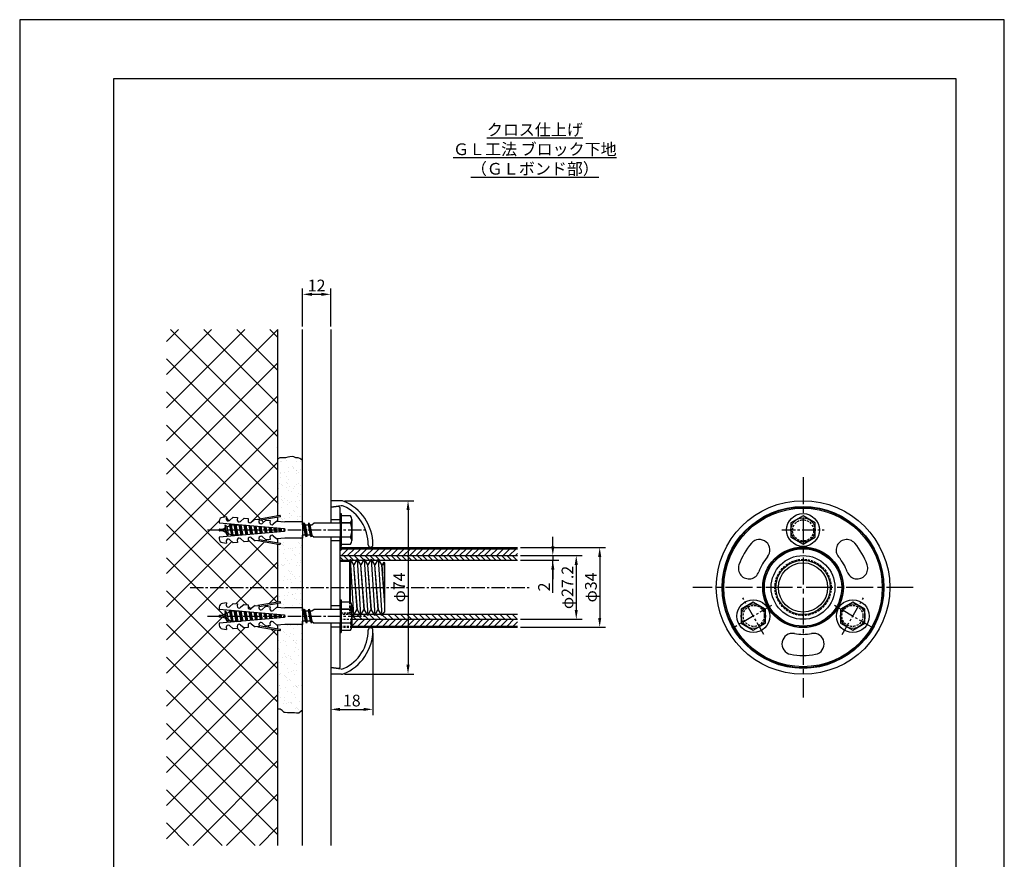
# Model space of a CAD drawing. Extents: x 0 to 420, y 0 to 594.
# Drawn here: x 0 to 420, y 236 to 594 of the extents above; entities that cross this region are included whole.
import ezdxf

# ---------------------------------------------------------------- set-up
doc = ezdxf.new("R2010")
doc.units = 0
doc.header["$LTSCALE"] = 0.3
doc.header["$MEASUREMENT"] = 0
doc.linetypes.add('CENTER2', pattern=[28.575, 19.05, -3.175, 3.175, -3.175])
doc.linetypes.add('HIDDEN2', pattern=[4.7625, 3.175, -1.5875])
doc.layers.get('DEFPOINTS').update_dxf_attribs({"color": 4, "linetype": 'CONTINUOUS'})
for name, color, linetype in [('BIS', 7, 'CONTINUOUS'), ('CENTER', 6, 'CENTER2'), ('COVER', 7, 'CONTINUOUS'), ('DIMS', 1, 'CONTINUOUS'), ('GENKYO', 3, 'CONTINUOUS'), ('HATCH', 9, 'CONTINUOUS'), ('MODEL', 7, 'CONTINUOUS'), ('MODEL2', 7, 'CONTINUOUS'), ('TEXT', 7, 'CONTINUOUS'), ('TITLE', 7, 'CONTINUOUS'), ('ZAGANE', 7, 'CONTINUOUS')]:
    doc.layers.add(name, color=color, linetype=linetype)
doc.styles.add('DIMS', font='romans.shx', dxfattribs={"width": 0.75, "bigfont": 'bigfont.shx'})
doc.styles.get("Standard").update_dxf_attribs({"font": 'romans.shx', "bigfont": 'bigfont.shx'})
doc.dimstyles.new('DIMS', dxfattribs={"dimscale": 0, "dimtxt": 2.5, "dimasz": 2, "dimexe": 1.25, "dimexo": 0.625, "dimtad": 1, "dimdec": 4, "dimtxsty": 'DIMS', "dimcen": 0, "dimclrt": 7, "dimazin": 3, "dimtfac": 1, "dimtdec": 4, "dimtmove": 0, "dimatfit": 3, "dimtolj": 1})
pattern_1 = [(37.5, (40, 135), (-0.160003, 4.89413), [0, -3.8608, 0, -4.318, 0, -4.1275]), (7.5, (40, 135), (4.49523, 7.16825), [0, -2.0828, 0, -3.4798, 0, -1.3335]), (327.5, (36.876, 135), (7.909924, 0.01437), [0, -1.27, 0, -4.572, 0, -5.969]), (317.5, (36.876, 135), (7.63556, 2.2293), [0, -0.635, 0, -2.9972, 0, -3.429])]
pattern_2 = [(45, (43.1534, -121.0625), (-1.325825, 1.325825), [])]

# ---------------------------------------------------------------- blocks, each defined once
blk = doc.blocks.new('*D14')
at = {"layer": 'DEFPOINTS', "color": 0, "ltscale": 2}
for p in [(150.66, 333.68), (132.66, 314.88), (150.66, 299.88)]:
    blk.add_point(p, dxfattribs=at)
at = {"layer": 'DIMS', "color": 0, "ltscale": 2}
for p, q in [((150.66, 332.43), (150.66, 297.38)), ((132.66, 313.62), (132.66, 297.38)), ((136.66, 299.88), (146.66, 299.88))]:
    blk.add_line(p, q, dxfattribs=at)
for points in [[(136.66, 300.54), (136.66, 299.21), (132.66, 299.88)], [(146.66, 300.54), (146.66, 299.21), (150.66, 299.88)]]:
    blk.add_solid(points, dxfattribs=at)
at = {"layer": 'DIMS', "color": 7, "ltscale": 2, "insert": (141.66, 303.63), "char_height": 5, "attachment_point": 5, "style": 'DIMS'}
blk.add_mtext('\\A1;18', dxfattribs=at)
blk = doc.blocks.new('*D16')
at = {"layer": 'DEFPOINTS', "color": 0, "ltscale": 2}
for p in [(212.41, 365.47), (212.41, 338.28), (237.41, 338.28)]:
    blk.add_point(p, dxfattribs=at)
at = {"layer": 'DIMS', "color": 0, "ltscale": 2}
for p, q in [((213.66, 365.47), (239.91, 365.47)), ((237.41, 361.47), (237.41, 342.28)), ((213.66, 338.28), (239.91, 338.28))]:
    blk.add_line(p, q, dxfattribs=at)
for points in [[(236.74, 361.47), (238.07, 361.47), (237.41, 365.47)], [(236.74, 342.28), (238.07, 342.28), (237.41, 338.28)]]:
    blk.add_solid(points, dxfattribs=at)
at = {"layer": 'DIMS', "color": 7, "ltscale": 2, "insert": (233.66, 351.88), "char_height": 5, "attachment_point": 5, "rotation": 90, "style": 'DIMS'}
blk.add_mtext('\\A1;φ27.2', dxfattribs=at)
blk = doc.blocks.new('*D17')
at = {"layer": 'DEFPOINTS', "color": 0, "ltscale": 2}
for p in [(212.41, 368.88), (212.41, 334.88), (247.41, 334.88)]:
    blk.add_point(p, dxfattribs=at)
at = {"layer": 'DIMS', "color": 0, "ltscale": 2}
for p, q in [((213.66, 368.88), (249.91, 368.88)), ((247.41, 364.88), (247.41, 338.88)), ((213.66, 334.88), (249.91, 334.88))]:
    blk.add_line(p, q, dxfattribs=at)
for points in [[(246.74, 364.88), (248.07, 364.88), (247.41, 368.88)], [(246.74, 338.88), (248.07, 338.88), (247.41, 334.88)]]:
    blk.add_solid(points, dxfattribs=at)
at = {"layer": 'DIMS', "color": 7, "ltscale": 2, "insert": (243.66, 351.88), "char_height": 5, "attachment_point": 5, "rotation": 90, "style": 'DIMS'}
blk.add_mtext('\\A1;φ34', dxfattribs=at)
blk = doc.blocks.new('*D18')
at = {"layer": 'DEFPOINTS', "color": 0, "ltscale": 2}
for p in [(137.28, 388.88), (137.28, 314.88), (165.66, 314.88)]:
    blk.add_point(p, dxfattribs=at)
at = {"layer": 'DIMS', "color": 0, "ltscale": 2}
for p, q in [((138.53, 388.88), (168.16, 388.88)), ((165.66, 384.88), (165.66, 318.88)), ((138.53, 314.88), (168.16, 314.88))]:
    blk.add_line(p, q, dxfattribs=at)
for points in [[(164.99, 384.88), (166.32, 384.88), (165.66, 388.88)], [(164.99, 318.88), (166.32, 318.88), (165.66, 314.88)]]:
    blk.add_solid(points, dxfattribs=at)
at = {"layer": 'DIMS', "color": 7, "ltscale": 2, "insert": (161.91, 351.88), "char_height": 5, "attachment_point": 5, "rotation": 90, "style": 'DIMS'}
blk.add_mtext('\\A1;φ74', dxfattribs=at)
blk = doc.blocks.new('*D13')
at = {"layer": 'DEFPOINTS', "color": 0, "ltscale": 2}
for p in [(132.66, 476.88), (120.66, 461.88), (132.66, 461.88)]:
    blk.add_point(p, dxfattribs=at)
at = {"layer": 'DIMS', "color": 0, "ltscale": 2}
for p, q in [((120.66, 463.13), (120.66, 479.38)), ((132.66, 463.13), (132.66, 479.38)), ((124.66, 476.88), (128.66, 476.88))]:
    blk.add_line(p, q, dxfattribs=at)
for points in [[(124.66, 477.54), (124.66, 476.21), (120.66, 476.88)], [(128.66, 477.54), (128.66, 476.21), (132.66, 476.88)]]:
    blk.add_solid(points, dxfattribs=at)
at = {"layer": 'DIMS', "color": 7, "ltscale": 2, "insert": (126.66, 480.63), "char_height": 5, "attachment_point": 5, "style": 'DIMS'}
blk.add_mtext('\\A1;12', dxfattribs=at)
blk = doc.blocks.new('*D21')
at = {"layer": 'DEFPOINTS', "color": 0, "ltscale": 2}
for p in [(212.41, 365.47), (212.41, 363.47), (227.41, 363.47)]:
    blk.add_point(p, dxfattribs=at)
at = {"layer": 'DIMS', "color": 0, "ltscale": 2}
for p, q in [((227.41, 369.47), (227.41, 373.47)), ((213.66, 365.47), (229.91, 365.47)), ((227.41, 365.47), (227.41, 363.47)), ((227.41, 365.47), (227.41, 363.47)), ((213.66, 363.47), (229.91, 363.47)), ((227.41, 349.59), (227.41, 363.47)), ((227.41, 359.47), (227.41, 355.47))]:
    blk.add_line(p, q, dxfattribs=at)
for points in [[(226.74, 369.47), (228.07, 369.47), (227.41, 365.47)], [(226.74, 359.47), (228.07, 359.47), (227.41, 363.47)]]:
    blk.add_solid(points, dxfattribs=at)
at = {"layer": 'DIMS', "color": 7, "ltscale": 2, "insert": (223.66, 352.09), "char_height": 5, "attachment_point": 5, "rotation": 90, "style": 'DIMS'}
blk.add_mtext('\\A1;2', dxfattribs=at)

msp = doc.modelspace()

# ---------------------------------------------------------------- hatches: boundary and pattern name
at = {"layer": 'HATCH'}
h = msp.add_hatch(dxfattribs=at)
h.set_pattern_fill('AR-SAND', color=256, scale=0.1)
h.set_pattern_definition(pattern_1)
edge = h.paths.add_edge_path()
edge.add_line((120.65527, 406.02609), (119.49451, 406.80382))
edge.add_line((119.49451, 406.80382), (117.74462, 407.19269))
edge.add_line((117.74462, 407.19269), (116.18916, 407.77599))
edge.add_line((116.18916, 407.77599), (113.93192, 407.29955))
edge.add_line((113.93192, 407.29955), (112.98102, 407.19269))
edge.add_line((112.98102, 407.19269), (111.71721, 407.19269))
edge.add_line((111.71721, 407.19269), (110.93948, 407.19269))
edge.add_line((110.93948, 407.19269), (110.00837, 406.62417))
edge.add_line((110.00837, 406.62417), (109.98803, 382.36516))
edge.add_line((109.98803, 382.36516), (110.94535, 382.53397))
edge.add_arc((110.996, 382.24673), 0.29167, -80.0081721, 100.0000491, ccw=False)
edge.add_line((111.04661, 381.95949), (109.98803, 381.77281))
edge.add_line((109.98803, 381.77281), (109.98803, 380.1443))
edge.add_line((109.98803, 380.1443), (113.06535, 379.87507))
edge.add_line((113.06535, 379.87507), (120.65527, 379.87507))
edge.add_line((120.65527, 379.87507), (120.65527, 406.02609))
h = msp.add_hatch(dxfattribs=at)
h.set_pattern_fill('AR-SAND', color=256, scale=0.1)
h.set_pattern_definition(pattern_1)
edge = h.paths.add_edge_path()
edge.add_line((120.65527, 372.68762), (109.98803, 372.41839))
edge.add_line((109.98803, 372.41839), (109.98803, 370.78988))
edge.add_line((109.98803, 370.78988), (111.04661, 370.60323))
edge.add_arc((110.99596, 370.31598), 0.29168, -100.0001115, 80.0000409, ccw=False)
edge.add_line((110.94531, 370.02873), (109.98803, 370.19753))
edge.add_line((109.98803, 370.19753), (109.98803, 345.42764))
edge.add_line((109.98803, 345.42764), (110.94535, 345.59644))
edge.add_arc((111.00634, 345.31103), 0.29186, -82.0706138, 102.0622638, ccw=False)
edge.add_line((111.04661, 345.02197), (109.98803, 344.83529))
edge.add_line((109.98803, 344.83529), (109.98803, 343.20678))
edge.add_line((109.98803, 343.20678), (113.06535, 342.93755))
edge.add_line((113.06535, 342.93755), (120.65527, 342.93755))
edge.add_line((120.65527, 342.93755), (120.65527, 372.68762))
h = msp.add_hatch(dxfattribs=at)
h.set_pattern_fill('ANSI31', color=256, scale=15, style=0)
h.set_pattern_definition(pattern_2)
h.paths.add_polyline_path([(212.40527, 368.375), (136.65527, 368.375), (136.65527, 365.475), (212.40527, 365.475)])
h = msp.add_hatch(dxfattribs=at)
h.set_pattern_fill('ANSI31', color=256, scale=0.5, angle=90)
h.set_pattern_definition([(135, (62.6553, 243.4375), (-1.122532, -1.122532), [])])
h.paths.add_polyline_path([(212.40527, 365.475), (136.65527, 365.475), (136.65527, 363.475), (140.94394, 363.475), (140.94394, 363.875), (141.17488, 363.475), (143.713, 363.475), (143.94394, 363.875), (144.17488, 363.475), (146.713, 363.475), (146.94394, 363.875), (147.17488, 363.475), (149.713, 363.475), (149.94394, 363.875), (150.17488, 363.475), (152.713, 363.475), (152.94394, 363.875), (153.17488, 363.475), (212.40527, 363.475)])
h = msp.add_hatch(dxfattribs=at)
h.set_pattern_fill('ANSI31', color=256, scale=15, angle=90, style=0)
h.set_pattern_definition([(135, (43.1534, -121.0625), (-1.325825, -1.325825), [])])
h.paths.add_polyline_path([(141.65527, 340.275), (141.65527, 338.275), (212.40527, 338.275), (212.40527, 340.275), (154.76696, 340.275), (154.44394, 339.875), (154.213, 340.275)])
h = msp.add_hatch(dxfattribs=at)
h.set_pattern_fill('AR-SAND', color=256, scale=0.1)
h.set_pattern_definition(pattern_1)
edge = h.paths.add_edge_path()
edge.add_line((120.65527, 299.55479), (118.91121, 298.19376))
edge.add_line((118.91121, 298.19376), (117.74462, 298.19376))
edge.add_line((117.74462, 298.19376), (116.45027, 298.42255))
edge.add_line((116.45027, 298.42255), (114.24483, 298.38819))
edge.add_line((114.24483, 298.38819), (112.98102, 298.50624))
edge.add_line((112.98102, 298.50624), (112.08455, 299.21059))
edge.add_line((112.08455, 299.21059), (110.74504, 299.94365))
edge.add_line((110.74504, 299.94365), (109.98803, 299.94365))
edge.add_line((109.98803, 299.94365), (109.98803, 333.63491))
edge.add_line((109.98803, 333.63491), (110.94535, 333.46611))
edge.add_arc((110.99583, 333.75344), 0.29174, 260.0364192, 439.971692)
edge.add_line((111.04663, 334.04072), (109.98803, 334.22726))
edge.add_line((109.98803, 334.22726), (109.98803, 335.85578))
edge.add_line((109.98803, 335.85578), (113.06535, 336.125))
edge.add_line((113.06535, 336.125), (120.65527, 336.125))
edge.add_line((120.65527, 336.125), (120.65527, 299.55479))
h = msp.add_hatch(dxfattribs=at)
h.set_pattern_fill('ANSI31', color=256, scale=15, style=0)
h.set_pattern_definition(pattern_2)
h.paths.add_polyline_path([(141.65527, 338.275), (141.65527, 335.375), (212.40527, 335.375), (212.40527, 338.275)])

# ---------------------------------------------------------------- linework, layer by layer
at = {"layer": 'BIS'}
for p, q in [((110.94535, 382.5339), (101.56986, 380.88074)), ((136.65527, 383.375), (136.65527, 369.375)), ((136.65527, 383.375), (137.15527, 383.375)), ((137.15527, 383.375), (137.15527, 369.375)), ((141.14055, 382.375), (137.15527, 382.375)), ((334.15041, 382.375), (328.95426, 379.375)), ((339.34657, 379.375), (334.15041, 382.375)), ((85.11363, 380.18803), (85.04455, 379.39876)), ((85.04455, 379.39876), (112.93803, 376.95833)), ((88.20432, 382.04997), (86.55302, 381.75887)), ((87.71788, 378.60911), (87.48208, 377.20939)), ((88.63347, 373.88126), (87.71257, 378.61365)), ((88.46277, 377.68992), (87.71788, 378.60911)), ((88.20432, 382.04997), (88.12372, 381.12854)), ((88.46277, 377.68992), (89.49088, 378.1937)), ((91.10988, 381.7959), (89.47581, 380.42472)), ((89.49088, 378.1937), (89.62552, 378.99797)), ((89.49088, 378.1937), (90.29196, 374.16377)), ((90.62279, 373.83928), (89.75416, 378.98672)), ((89.89652, 378.97426), (90.13716, 378.51038)), ((90.13716, 378.51038), (90.29455, 378.5875)), ((90.13716, 378.51038), (90.97676, 374.1625)), ((90.29455, 378.5875), (91.51301, 378.5875)), ((91.10988, 381.7959), (92.85319, 381.64323)), ((91.51301, 378.5875), (91.59632, 378.82554)), ((92.39262, 374.1625), (91.51301, 378.5875)), ((92.69223, 374.02034), (91.88563, 378.80023)), ((92.09636, 378.78179), (92.19715, 378.5875)), ((92.19715, 378.5875), (93.61301, 378.5875)), ((92.19715, 378.5875), (93.07676, 374.1625)), ((92.85319, 381.64323), (92.77258, 380.7218)), ((93.61301, 378.5875), (93.63393, 378.64727)), ((94.48962, 374.1776), (93.61301, 378.5875)), ((94.76168, 374.2014), (94.0171, 378.61375)), ((95.75875, 381.38916), (94.12467, 380.01798)), ((94.2962, 378.58933), (94.29715, 378.5875)), ((94.29715, 378.5875), (95.16206, 374.23643)), ((94.29715, 378.5875), (94.31709, 378.5875)), ((96.55372, 374.35819), (95.73772, 378.46321)), ((95.75875, 381.38916), (97.50206, 381.23663)), ((96.83113, 374.38246), (96.14857, 378.42726)), ((96.43397, 378.40229), (97.22617, 374.41702)), ((97.50206, 381.23663), (97.42145, 380.31506)), ((98.61782, 374.53878), (97.87489, 378.27622)), ((98.90057, 374.56352), (98.28004, 378.24078)), ((98.57114, 378.21531), (99.29027, 374.59761)), ((100.40776, 380.98242), (98.77354, 379.61125)), ((100.68192, 374.71937), (100.01205, 378.08924)), ((100.40776, 380.98242), (102.15106, 380.83004)), ((100.97002, 374.74457), (100.4115, 378.05429)), ((100.7083, 378.02833), (101.35437, 374.7782)), ((102.15106, 380.83004), (102.07045, 379.90832)), ((111.04661, 381.95939), (102.11204, 380.38399)), ((105.05662, 380.57568), (103.42255, 379.20451)), ((105.05662, 380.57568), (106.79993, 380.4233)), ((106.79993, 380.4233), (106.71932, 379.50159)), ((109.70548, 380.16895), (108.07141, 378.79777)), ((109.70548, 380.16895), (113.06535, 379.875)), ((120.65527, 379.875), (113.06535, 379.875)), ((120.65527, 379.875), (120.65527, 372.875)), ((120.65527, 378.6), (121.02372, 378.6)), ((121.02372, 378.6), (121.29935, 379.3875)), ((121.90333, 374.175), (121.02372, 378.6)), ((122.31185, 373.3875), (121.29935, 379.3875)), ((121.29935, 379.3875), (121.70786, 378.6)), ((121.70786, 378.6), (122.58747, 374.175)), ((121.70786, 378.6), (123.12372, 378.6)), ((123.12372, 378.6), (123.39935, 379.3875)), ((124.00333, 374.175), (123.12372, 378.6)), ((124.41185, 373.3875), (123.39935, 379.3875)), ((123.39935, 379.3875), (123.80786, 378.6)), ((123.80786, 378.6), (124.68747, 374.175)), ((123.80786, 378.6), (124.6629, 378.6)), ((124.6629, 378.6), (125.65527, 379.375)), ((125.65527, 379.375), (136.65527, 379.375)), ((141.14055, 379.375), (137.15527, 379.375)), ((137.15527, 379.375), (141.14055, 379.375)), ((141.65527, 380.875), (141.65527, 371.875)), ((328.95426, 379.375), (328.95426, 373.375)), ((339.34657, 373.375), (339.34657, 379.375)), ((85.04455, 376.225), (85.04455, 376.525)), ((112.93803, 375.79167), (85.04455, 373.35124)), ((85.26955, 376.75), (86.54455, 376.75)), ((86.54455, 376), (85.26955, 376)), ((86.54455, 376.75), (87.48208, 377.20939)), ((87.87172, 375.34969), (86.54455, 376)), ((87.87172, 375.34969), (87.48208, 377.20939)), ((88.63347, 373.88126), (87.87172, 375.34969)), ((89.08432, 374.75552), (88.46277, 377.68992)), ((89.08432, 374.75552), (88.63347, 373.88126)), ((90.29196, 374.16377), (89.08432, 374.75552)), ((90.46734, 373.82568), (90.29196, 374.16377)), ((90.97676, 374.1625), (90.87124, 373.86102)), ((92.39262, 374.1625), (90.97676, 374.1625)), ((92.47617, 374.00144), (92.39262, 374.1625)), ((93.07676, 374.1625), (93.03758, 374.05056)), ((94.31707, 374.1625), (93.07676, 374.1625)), ((102.74603, 374.89996), (102.14922, 377.90226)), ((103.03947, 374.92563), (102.54297, 377.86781)), ((102.84547, 377.84134), (103.41847, 374.95879)), ((104.81013, 375.08055), (104.28639, 377.71527)), ((105.10891, 375.10669), (104.67444, 377.68132)), ((104.98264, 377.65436), (105.48257, 375.13938)), ((106.87423, 375.26114), (106.42356, 377.52829)), ((107.17836, 375.28775), (106.80591, 377.49484)), ((107.11981, 377.46738), (107.54668, 375.31997)), ((108.07141, 373.95223), (109.70548, 372.58106)), ((108.93833, 375.44173), (108.56073, 377.34131)), ((109.24781, 375.46881), (108.93738, 377.30835)), ((109.25698, 377.28039), (109.61078, 375.50056)), ((111.00243, 375.62232), (110.6979, 377.15432)), ((111.31725, 375.64986), (111.06885, 377.12187)), ((111.39415, 377.09341), (111.67488, 375.68115)), ((112.93803, 376.95833), (112.93803, 375.79167)), ((121.90333, 374.175), (120.65527, 374.175)), ((122.31185, 373.3875), (121.90333, 374.175)), ((122.58747, 374.175), (122.31185, 373.3875)), ((124.00333, 374.175), (122.58747, 374.175)), ((124.41185, 373.3875), (124.00333, 374.175)), ((124.68747, 374.175), (124.41185, 373.3875)), ((124.68747, 374.175), (125.65527, 373.375)), ((85.04455, 373.35124), (85.11363, 372.56197)), ((86.55302, 370.99113), (88.20432, 370.70003)), ((88.12372, 371.62146), (88.20432, 370.70003)), ((89.47581, 372.32528), (91.10988, 370.9541)), ((92.85319, 371.10677), (91.10988, 370.9541)), ((92.77258, 372.0282), (92.85319, 371.10677)), ((94.12467, 372.73202), (95.75875, 371.36084)), ((97.50206, 371.51351), (95.75889, 371.36084)), ((97.42145, 372.43494), (97.50206, 371.51351)), ((98.77368, 373.13875), (100.40776, 371.76758)), ((102.15106, 371.92025), (100.40776, 371.76758)), ((101.56986, 371.86926), (110.94535, 370.21611)), ((102.07045, 372.84168), (102.15106, 371.92025)), ((102.11204, 372.36601), (111.04661, 370.79061)), ((103.42255, 373.54549), (105.05662, 372.17432)), ((106.79993, 372.32699), (105.05662, 372.17432)), ((106.71932, 373.24841), (106.79993, 372.32699)), ((113.06535, 372.875), (109.70548, 372.58106)), ((120.65527, 372.875), (113.06535, 372.875)), ((136.65527, 373.375), (125.65527, 373.375)), ((141.14055, 373.375), (137.15527, 373.375)), ((141.14055, 373.375), (137.15527, 373.375)), ((137.15527, 370.375), (141.14055, 370.375)), ((328.95426, 373.375), (334.15041, 370.375)), ((334.15041, 370.375), (339.34657, 373.375)), ((136.65527, 369.375), (137.15527, 369.375)), ((88.20432, 345.29997), (86.55302, 345.00887)), ((88.20432, 345.29997), (88.12372, 344.37854)), ((91.10988, 345.0459), (89.47581, 343.67472)), ((91.10988, 345.0459), (92.85319, 344.89323)), ((92.85319, 344.89323), (92.77258, 343.9718)), ((95.75875, 344.63916), (94.12467, 343.26798)), ((95.75875, 344.63916), (97.50206, 344.48663)), ((97.50206, 344.48663), (97.42145, 343.56506)), ((110.94535, 345.7839), (101.56986, 344.13074)), ((111.04661, 345.20939), (102.11204, 343.63399)), ((136.65527, 346.625), (136.65527, 332.625)), ((136.65527, 346.625), (137.15527, 346.625)), ((137.15527, 346.625), (137.15527, 332.625)), ((141.14055, 345.625), (137.15527, 345.625)), ((312.93279, 345.625), (307.73664, 342.625)), ((318.12894, 342.625), (312.93279, 345.625)), ((355.36804, 345.625), (350.17188, 342.625)), ((360.56419, 342.625), (355.36804, 345.625)), ((85.11363, 343.43803), (85.04455, 342.64876)), ((85.04455, 342.64876), (112.93803, 340.20833)), ((86.54455, 340), (87.48208, 340.45939)), ((87.71788, 341.85911), (87.48208, 340.45939)), ((87.87172, 338.59969), (87.48208, 340.45939)), ((88.63347, 337.13126), (87.71257, 341.86365)), ((88.46277, 340.93992), (87.71788, 341.85911)), ((88.46277, 340.93992), (89.49088, 341.4437)), ((89.08432, 338.00552), (88.46277, 340.93992)), ((89.49088, 341.4437), (89.62552, 342.24797)), ((89.49088, 341.4437), (90.29196, 337.41377)), ((90.62279, 337.08928), (89.75416, 342.23672)), ((89.89652, 342.22426), (90.13716, 341.76038)), ((90.13716, 341.76038), (90.29455, 341.8375)), ((90.13716, 341.76038), (90.97676, 337.4125)), ((90.29455, 341.8375), (91.51301, 341.8375)), ((91.51301, 341.8375), (91.59632, 342.07554)), ((92.39262, 337.4125), (91.51301, 341.8375)), ((92.69223, 337.27034), (91.88563, 342.05023)), ((92.09636, 342.03179), (92.19715, 341.8375)), ((92.19715, 341.8375), (93.61301, 341.8375)), ((92.19715, 341.8375), (93.07676, 337.4125)), ((93.61301, 341.8375), (93.63393, 341.89727)), ((94.48962, 337.4276), (93.61301, 341.8375)), ((94.76168, 337.4514), (94.0171, 341.86375)), ((94.2962, 341.83933), (94.29715, 341.8375)), ((94.29715, 341.8375), (95.16206, 337.48643)), ((94.29715, 341.8375), (94.31709, 341.8375)), ((96.55372, 337.60819), (95.73772, 341.71321)), ((96.83113, 337.63246), (96.14857, 341.67726)), ((96.43397, 341.65229), (97.22617, 337.66702)), ((98.61782, 337.78878), (97.87489, 341.52622)), ((98.90057, 337.81352), (98.28004, 341.49078)), ((98.57114, 341.46531), (99.29027, 337.84761)), ((100.40776, 344.23242), (98.77354, 342.86125)), ((100.68192, 337.96937), (100.01205, 341.33924)), ((100.40776, 344.23242), (102.15106, 344.08004)), ((100.97002, 337.99457), (100.4115, 341.30429)), ((100.7083, 341.27833), (101.35437, 338.0282)), ((102.15106, 344.08004), (102.07045, 343.15832)), ((102.74603, 338.14996), (102.14922, 341.15226)), ((103.03947, 338.17563), (102.54297, 341.11781)), ((102.84547, 341.09134), (103.41847, 338.20879)), ((105.05662, 343.82568), (103.42255, 342.45451)), ((104.81013, 338.33055), (104.28639, 340.96527)), ((105.10891, 338.35669), (104.67444, 340.93132)), ((104.98264, 340.90436), (105.48257, 338.38938)), ((105.05662, 343.82568), (106.79993, 343.6733)), ((106.87423, 338.51114), (106.42356, 340.77829)), ((106.79993, 343.6733), (106.71932, 342.75159)), ((107.17836, 338.53775), (106.80591, 340.74484)), ((107.11981, 340.71738), (107.54668, 338.56997)), ((109.70548, 343.41895), (108.07141, 342.04777)), ((108.93833, 338.69173), (108.56073, 340.59131)), ((109.24781, 338.71881), (108.93738, 340.55835)), ((109.25698, 340.53039), (109.61078, 338.75056)), ((109.70548, 343.41895), (113.06535, 343.125)), ((111.00243, 338.87232), (110.6979, 340.40432)), ((111.31725, 338.89986), (111.06885, 340.37187)), ((111.39415, 340.34341), (111.67488, 338.93115)), ((112.93803, 340.20833), (112.93803, 339.04167)), ((120.65527, 343.125), (113.06535, 343.125)), ((120.65527, 343.125), (120.65527, 336.125)), ((120.65527, 341.85), (121.02372, 341.85)), ((121.02372, 341.85), (121.29935, 342.6375)), ((121.90333, 337.425), (121.02372, 341.85)), ((122.31185, 336.6375), (121.29935, 342.6375)), ((121.29935, 342.6375), (121.70786, 341.85)), ((121.70786, 341.85), (122.58747, 337.425)), ((121.70786, 341.85), (123.12372, 341.85)), ((123.12372, 341.85), (123.39935, 342.6375)), ((124.00333, 337.425), (123.12372, 341.85)), ((124.41185, 336.6375), (123.39935, 342.6375)), ((123.39935, 342.6375), (123.80786, 341.85)), ((123.80786, 341.85), (124.68747, 337.425)), ((123.80786, 341.85), (124.6629, 341.85)), ((124.6629, 341.85), (125.65527, 342.625)), ((125.65527, 342.625), (136.65527, 342.625)), ((141.14055, 342.625), (137.15527, 342.625)), ((137.15527, 342.625), (141.14055, 342.625)), ((141.65527, 344.125), (141.65527, 335.125)), ((307.73664, 342.625), (307.73664, 336.625)), ((318.12894, 336.625), (318.12894, 342.625)), ((350.17188, 342.625), (350.17188, 336.625)), ((360.56419, 336.625), (360.56419, 342.625)), ((85.04455, 339.475), (85.04455, 339.775)), ((112.93803, 339.04167), (85.04455, 336.60124)), ((85.04455, 336.60124), (85.11363, 335.81197)), ((85.26955, 340), (86.54455, 340)), ((86.54455, 339.25), (85.26955, 339.25)), ((87.87172, 338.59969), (86.54455, 339.25)), ((88.63347, 337.13126), (87.87172, 338.59969)), ((89.08432, 338.00552), (88.63347, 337.13126)), ((90.29196, 337.41377), (89.08432, 338.00552)), ((90.46734, 337.07568), (90.29196, 337.41377)), ((90.97676, 337.4125), (90.87124, 337.11102)), ((92.39262, 337.4125), (90.97676, 337.4125)), ((92.47617, 337.25144), (92.39262, 337.4125)), ((93.07676, 337.4125), (93.03758, 337.30056)), ((94.31707, 337.4125), (93.07676, 337.4125)), ((98.77368, 336.38875), (100.40776, 335.01758)), ((102.07045, 336.09168), (102.15106, 335.17025)), ((103.42255, 336.79549), (105.05662, 335.42432)), ((106.71932, 336.49841), (106.79993, 335.57699)), ((108.07141, 337.20223), (109.70548, 335.83106)), ((113.06535, 336.125), (109.70548, 335.83106)), ((120.65527, 336.125), (113.06535, 336.125)), ((121.90333, 337.425), (120.65527, 337.425)), ((122.31185, 336.6375), (121.90333, 337.425)), ((122.58747, 337.425), (122.31185, 336.6375)), ((124.00333, 337.425), (122.58747, 337.425)), ((124.41185, 336.6375), (124.00333, 337.425)), ((124.68747, 337.425), (124.41185, 336.6375)), ((124.68747, 337.425), (125.65527, 336.625)), ((136.65527, 336.625), (125.65527, 336.625)), ((141.14055, 336.625), (137.15527, 336.625)), ((141.14055, 336.625), (137.15527, 336.625)), ((307.73664, 336.625), (312.93279, 333.625)), ((312.93279, 333.625), (318.12894, 336.625)), ((350.17188, 336.625), (355.36804, 333.625)), ((355.36804, 333.625), (360.56419, 336.625)), ((86.55302, 334.24113), (88.20432, 333.95003)), ((88.12372, 334.87146), (88.20432, 333.95003)), ((89.47581, 335.57528), (91.10988, 334.2041)), ((92.85319, 334.35677), (91.10988, 334.2041)), ((92.77258, 335.2782), (92.85319, 334.35677)), ((94.12467, 335.98202), (95.75875, 334.61084)), ((97.50206, 334.76351), (95.75889, 334.61084)), ((97.42145, 335.68494), (97.50206, 334.76351)), ((102.15106, 335.17025), (100.40776, 335.01758)), ((101.56986, 335.11926), (110.94535, 333.46611)), ((102.11204, 335.61601), (111.04661, 334.04061)), ((106.79993, 335.57699), (105.05662, 335.42432)), ((136.65527, 332.625), (137.15527, 332.625)), ((137.15527, 333.625), (141.14055, 333.625))]:
    msp.add_line(p, q, dxfattribs=at)
for centre, radius in [((334.15041, 376.375), 7), ((334.15041, 376.375), 5.19615), ((312.93279, 339.625), 7), ((312.93279, 339.625), 5.19615), ((355.36804, 339.625), 7), ((355.36804, 339.625), 5.19615)]:
    msp.add_circle(centre, radius, dxfattribs=at)
for centre, radius, start, end in [((110.99591, 382.24664), 0.29167, 280.0096, 99.98205), ((139.21225, 380.875), 2.44302, 322.1211205, 37.8788795), ((86.85693, 380.03565), 1.74999, 100.002037, 175.004407), ((88.94545, 381.05676), 0.82497, 175.007978, 310.000575), ((93.59446, 380.65002), 0.82497, 175.008839, 309.992998), ((98.24333, 380.24329), 0.82497, 175.008839, 310.000575), ((102.89219, 379.83655), 0.82497, 175.007978, 310.000575), ((107.5412, 379.42981), 0.82497, 175.008839, 309.992998), ((132.65527, 376.375), 9, 340.5287794, 19.4712206), ((85.26955, 376.525), 0.225, 90, 180), ((85.26955, 376.225), 0.225, 180, 270), ((107.5412, 373.32019), 0.82497, 50.007002, 184.991161), ((86.85693, 372.71464), 1.75, 185.004883, 259.999583), ((88.94545, 371.69338), 0.82497, 49.993068, 185.001876), ((93.59446, 372.10012), 0.82497, 50.000645, 185.001014), ((98.24333, 372.50686), 0.82497, 49.993068, 185.001014), ((102.89219, 372.91345), 0.82497, 49.999425, 184.992022), ((110.99591, 370.5035), 0.29167, 260.022797, 79.985535), ((139.21225, 371.875), 2.44302, 322.1211205, 37.8788795), ((86.85693, 343.28565), 1.74999, 100.002037, 175.004407), ((110.99591, 345.49664), 0.29167, 280.0096, 99.98205), ((139.21225, 344.125), 2.44302, 322.1211205, 37.8788795), ((88.94545, 344.30676), 0.82497, 175.007978, 310.000575), ((93.59446, 343.90002), 0.82497, 175.008839, 309.992998), ((98.24333, 343.49329), 0.82497, 175.008839, 310.000575), ((102.89219, 343.08655), 0.82497, 175.007978, 310.000575), ((107.5412, 342.67981), 0.82497, 175.008839, 309.992998), ((132.65527, 339.625), 9, 340.5287794, 19.4712206), ((85.26955, 339.775), 0.225, 90, 180), ((85.26955, 339.475), 0.225, 180, 270), ((93.59446, 335.35012), 0.82497, 50.000645, 185.001014), ((98.24333, 335.75686), 0.82497, 49.993068, 185.001014), ((102.89219, 336.16345), 0.82497, 49.999425, 184.992022), ((107.5412, 336.57019), 0.82497, 50.007002, 184.991161), ((139.21225, 335.125), 2.44302, 322.1211205, 37.8788795), ((86.85693, 335.96464), 1.75, 185.004883, 259.999583), ((88.94545, 334.94338), 0.82497, 49.993068, 185.001876), ((110.99591, 333.7535), 0.29167, 260.022797, 79.985535)]:
    msp.add_arc(centre, radius, start, end, dxfattribs=at)
at = {"layer": 'CENTER', "ltscale": 2}
for p, q in [((334.15041, 398.875), (334.15041, 304.875)), ((381.15041, 351.875), (287.15041, 351.875))]:
    msp.add_line(p, q, dxfattribs=at)
at = {"layer": 'CENTER'}
for p, q in [((80.04455, 376.375), (147.84675, 376.375)), ((325.15041, 376.375), (343.15041, 376.375)), ((72.65527, 351.875), (217.32089, 351.875)), ((317.43279, 331.83077), (308.43279, 347.41923)), ((350.86804, 331.83077), (359.86804, 347.41923)), ((320.72702, 344.125), (305.13856, 335.125)), ((363.16227, 335.125), (347.57381, 344.125)), ((80.04455, 339.625), (147.84675, 339.625))]:
    msp.add_line(p, q, dxfattribs=at)
at = {"layer": 'COVER'}
for p, q in [((137.284, 388.875), (132.65527, 388.875)), ((137.284, 388.875), (132.65527, 388.875)), ((132.65527, 388.875), (132.65527, 379.375)), ((137.12219, 386.6647), (132.65527, 386.175)), ((132.65527, 373.375), (132.65527, 342.625)), ((149.65527, 369.075), (149.65495, 369.075)), ((132.65527, 336.625), (132.65527, 314.875)), ((149.65527, 334.675), (149.65495, 334.675)), ((137.12219, 317.0853), (132.65527, 317.575)), ((137.284, 314.875), (132.65527, 314.875)), ((137.284, 314.875), (132.65527, 314.875))]:
    msp.add_line(p, q, dxfattribs=at)
for radius in [37, 17.2]:
    msp.add_circle((334.15041, 351.875), radius, dxfattribs=at)
for centre, radius, start, end in [((137.34014, 384.67661), 2, 65.3043615, 96.2561861), ((137.284, 386.875), 2, 68.3918421, 90), ((130.65537, 370.13997), 20, 359.8138789, 68.3918421), ((130.65537, 370.13997), 18, 359.6056681, 65.3043615), ((149.65495, 370.075), 1, 180, 270), ((149.65527, 370.075), 1, 270, 0), ((130.65537, 333.61003), 20, 291.6081579, 0.1861211), ((130.65537, 333.61003), 18, 294.6956385, 0.3943319), ((149.65495, 333.675), 1, 90, 180), ((149.65527, 333.675), 1, 0, 90), ((137.34014, 319.07339), 2, 263.7438139, 294.6956385), ((137.284, 316.875), 2, 270, 291.6081579)]:
    msp.add_arc(centre, radius, start, end, dxfattribs=at)
at = {"layer": 'DEFPOINTS'}
msp.add_lwpolyline([(0, 0), (420, 0), (420, 594), (0, 594)], close=True, dxfattribs=at)
at = {"layer": 'GENKYO'}
for p, q in [((109.98803, 461.875), (109.98803, 382.36509)), ((120.65527, 378.6), (120.65527, 461.875)), ((132.65527, 461.875), (132.65527, 379.375)), ((109.98803, 381.77274), (109.98803, 380.14423)), ((120.65527, 341.85), (120.65527, 374.175)), ((109.98803, 372.62275), (109.98803, 370.97726)), ((109.98803, 370.38491), (109.98803, 345.61509)), ((132.65527, 373.375), (132.65527, 342.625)), ((109.98803, 345.02274), (109.98803, 343.39423)), ((120.65527, 241.875), (120.65527, 337.425)), ((132.65527, 336.625), (132.65527, 241.875)), ((109.98803, 335.85578), (109.98803, 334.22726)), ((109.98803, 333.63491), (109.98803, 241.875))]:
    msp.add_line(p, q, dxfattribs=at)
for points in [[(120.65527, 406.02609), (119.86376, 406.56605), (119.49451, 406.80382), (118.71678, 407.19269), (117.74462, 407.19269), (116.96689, 407.58155), (116.18916, 407.77599), (115.21699, 407.58155), (114.43926, 407.38712), (113.42459, 407.21199), (113.27267, 407.19269), (112.68937, 407.19269), (111.71721, 407.19269), (110.93948, 407.19269), (110.00837, 406.62417), (109.98803, 406.60939)], [(120.65527, 299.55479), (120.04954, 299.04811), (119.05518, 298.28231), (118.91121, 298.19376), (118.13348, 298.19376), (117.18735, 298.34395), (116.77246, 298.38819), (115.72483, 298.39839), (115.02256, 298.38819), (114.24483, 298.38819), (113.24261, 298.48229), (112.8838, 298.58262), (112.08455, 299.21059), (111.91164, 299.36035), (111.13391, 299.94365), (110.35618, 299.94365), (109.98803, 299.94365)]]:
    msp.add_lwpolyline(points, dxfattribs=at)
at = {"layer": 'HATCH'}
for p, q in [((110.15674, 461.875), (62.65527, 414.37353)), ((96.0146, 461.875), (62.65527, 428.51567)), ((81.87247, 461.875), (62.65527, 442.6578)), ((67.73033, 461.875), (62.65527, 456.79994)), ((109.98803, 416.2305), (64.34353, 461.875)), ((109.98803, 430.37263), (78.48567, 461.875)), ((109.98803, 444.51477), (92.6278, 461.875)), ((109.98803, 458.6569), (106.76994, 461.875)), ((109.98803, 402.08836), (62.65527, 449.42113)), ((109.98803, 447.56416), (62.65527, 400.23139)), ((109.98803, 387.94623), (62.65527, 435.27899)), ((109.98803, 433.42202), (62.65527, 386.08926)), ((102.7103, 381.08183), (62.65527, 421.13686)), ((109.98803, 419.27989), (62.65527, 371.94712)), ((109.98803, 411.65628), (109.76908, 411.87523)), ((87.69058, 381.9594), (62.65527, 406.99472)), ((109.98803, 405.13775), (86.61977, 381.76949)), ((109.98803, 345.51982), (62.65527, 392.85259)), ((109.98803, 390.99562), (98.43278, 379.44036)), ((85.12309, 380.27281), (62.65527, 357.80499)), ((96.81935, 344.54636), (62.65527, 378.71045)), ((89.33958, 380.31041), (88.15571, 381.49428)), ((91.06249, 378.5875), (90.75044, 378.89955)), ((104.05604, 379.73608), (103.21385, 380.57827)), ((107.21054, 374.07599), (106.7854, 373.65085)), ((90.47731, 371.4849), (62.65527, 343.66285)), ((104.48908, 371.35453), (62.65527, 329.52072)), ((109.98803, 359.66196), (97.49912, 372.15087)), ((105.33308, 372.19853), (104.99264, 371.85808)), ((87.00028, 340.2233), (62.65527, 364.56831)), ((109.98803, 362.71135), (92.22494, 344.94825)), ((109.98803, 303.09341), (62.65527, 350.42618)), ((109.98803, 348.56921), (106.40151, 344.98269)), ((98.62723, 342.73849), (97.45195, 343.91377)), ((105.68236, 344.26353), (105.2294, 343.81058)), ((86.53256, 339.25588), (62.65527, 315.37858)), ((109.98803, 288.95128), (62.65527, 336.28404)), ((90.1736, 337.04998), (89.34657, 337.87701)), ((96.05565, 334.63683), (62.65527, 301.23644)), ((109.31461, 333.75365), (62.65527, 287.09431)), ((109.98803, 317.23555), (92.85188, 334.3717)), ((106.52843, 334.83728), (105.87016, 335.49556)), ((109.98803, 331.37768), (107.24759, 334.11812)), ((109.98803, 334.42707), (109.81817, 334.25722)), ((109.98803, 274.80914), (62.65527, 322.14191)), ((109.98803, 320.28494), (62.65527, 272.95217)), ((109.98803, 260.66701), (62.65527, 307.99977)), ((109.98803, 306.1428), (62.65527, 258.81004)), ((109.98803, 246.52487), (62.65527, 293.85764)), ((109.98803, 292.00067), (62.65527, 244.6679)), ((109.98803, 292.00067), (109.86236, 291.875)), ((100.49577, 241.875), (62.65527, 279.7155)), ((109.98803, 277.85853), (74.0045, 241.875)), ((86.35363, 241.875), (62.65527, 265.57337)), ((109.98803, 263.7164), (88.14664, 241.875)), ((72.2115, 241.875), (62.65527, 251.43123)), ((109.98803, 249.57426), (102.28877, 241.875))]:
    msp.add_line(p, q, dxfattribs=at)
at = {"layer": 'MODEL'}
for p, q in [((136.65527, 368.875), (212.40527, 368.875)), ((136.65527, 365.475), (212.40527, 365.475)), ((136.65527, 363.475), (140.94394, 363.475)), ((141.17488, 363.475), (143.713, 363.475)), ((144.17488, 363.475), (146.713, 363.475)), ((147.17488, 363.475), (149.713, 363.475)), ((150.17488, 363.475), (152.713, 363.475)), ((153.17488, 363.475), (212.40527, 363.475)), ((142.04394, 340.275), (141.65527, 340.275)), ((145.213, 340.275), (142.67488, 340.275)), ((148.213, 340.275), (145.67488, 340.275)), ((151.213, 340.275), (148.67488, 340.275)), ((154.213, 340.275), (151.67488, 340.275)), ((212.40527, 340.275), (154.76696, 340.275)), ((141.65527, 338.275), (212.40527, 338.275)), ((141.64244, 334.875), (212.40527, 334.875))]:
    msp.add_line(p, q, dxfattribs=at)
at = {"layer": 'MODEL', "linetype": 'HIDDEN2'}
for p, q in [((141.65527, 340.275), (136.65527, 340.275)), ((142.84675, 340.275), (142.67488, 340.275)), ((136.65527, 338.275), (141.65527, 338.275)), ((136.65527, 334.875), (141.64244, 334.875))]:
    msp.add_line(p, q, dxfattribs=at)
at = {"layer": 'MODEL'}
for radius in [34.5, 17, 13.6, 11.6]:
    msp.add_circle((334.15041, 351.875), radius, dxfattribs=at)
at = {"layer": 'MODEL2'}
for p, q in [((136.65527, 368.375), (212.40527, 368.375)), ((141.65527, 335.375), (212.40527, 335.375))]:
    msp.add_line(p, q, dxfattribs=at)
at = {"layer": 'MODEL2', "linetype": 'HIDDEN2'}
msp.add_line((136.65527, 335.375), (141.64244, 335.375), dxfattribs=at)
at = {"layer": 'MODEL2'}
msp.add_circle((334.15041, 351.875), 16.5, dxfattribs=at)
at = {"layer": 'TITLE'}
msp.add_lwpolyline([(40, 25.25), (399.5, 25.25), (399.5, 568.75), (40, 568.75)], close=True, dxfattribs=at)
at = {"layer": 'ZAGANE'}
for p, q in [((136.15527, 386.375), (132.65527, 386.00714)), ((132.65527, 386.00714), (132.65527, 379.375)), ((136.65527, 385.875), (136.15527, 386.375)), ((136.65527, 379.375), (136.65527, 385.875)), ((132.65527, 380.875), (136.65527, 380.875)), ((132.65527, 373.375), (132.65527, 342.625)), ((132.65527, 371.875), (136.65527, 371.875)), ((136.65527, 342.625), (136.65527, 373.375)), ((140.65527, 362.875), (136.65527, 362.875)), ((140.65527, 362.875), (140.65527, 345.625)), ((140.65527, 362.875), (140.94394, 362.375)), ((140.94394, 363.875), (142.44394, 339.875)), ((140.94394, 363.875), (140.94394, 362.375)), ((140.94394, 363.875), (142.32958, 361.475)), ((140.94394, 362.375), (140.94394, 345.625)), ((142.5583, 361.475), (142.32958, 361.475)), ((142.32958, 361.475), (143.82958, 342.275)), ((143.94394, 363.875), (142.5583, 361.475)), ((144.0583, 342.275), (142.5583, 361.475)), ((143.94394, 363.875), (145.32958, 361.475)), ((143.94394, 363.875), (145.44394, 339.875)), ((145.5583, 361.475), (145.32958, 361.475)), ((145.32958, 361.475), (146.82958, 342.275)), ((146.94394, 363.875), (145.5583, 361.475)), ((147.0583, 342.275), (145.5583, 361.475)), ((146.94394, 363.875), (148.44394, 339.875)), ((146.94394, 363.875), (148.32958, 361.475)), ((148.5583, 361.475), (148.32958, 361.475)), ((148.32958, 361.475), (149.82958, 342.275)), ((149.94394, 363.875), (148.5583, 361.475)), ((150.0583, 342.275), (148.5583, 361.475)), ((149.94394, 363.875), (151.32958, 361.475)), ((149.94394, 363.875), (151.44394, 339.875)), ((151.5583, 361.475), (151.32958, 361.475)), ((151.32958, 361.475), (152.82958, 342.275)), ((152.94394, 363.875), (151.5583, 361.475)), ((153.0583, 342.275), (151.5583, 361.475)), ((152.94394, 363.875), (154.32958, 361.475)), ((152.94394, 363.875), (154.44394, 339.875)), ((154.5583, 361.475), (154.32958, 361.475)), ((154.32958, 361.475), (155.65527, 344.50624)), ((155.27686, 362.71958), (154.5583, 361.475)), ((155.65527, 347.43384), (154.5583, 361.475)), ((155.27686, 362.71958), (155.65527, 362.251)), ((155.27686, 362.71958), (155.65527, 356.66511)), ((155.65527, 362.251), (155.65527, 341.375)), ((132.65527, 344.125), (136.65527, 344.125)), ((142.44394, 339.875), (141.65527, 340.66368)), ((142.84675, 340.57268), (143.82958, 342.275)), ((144.0583, 342.275), (143.82958, 342.275)), ((145.44394, 339.875), (144.0583, 342.275)), ((145.44394, 339.875), (146.82958, 342.275)), ((147.0583, 342.275), (146.82958, 342.275)), ((148.44394, 339.875), (147.0583, 342.275)), ((148.44394, 339.875), (149.82958, 342.275)), ((150.0583, 342.275), (149.82958, 342.275)), ((151.44394, 339.875), (150.0583, 342.275)), ((151.44394, 339.875), (152.82958, 342.275)), ((153.0583, 342.275), (152.82958, 342.275)), ((154.44394, 339.875), (153.0583, 342.275)), ((154.44394, 339.875), (155.65527, 341.375)), ((132.65527, 336.625), (132.65527, 317.74286)), ((136.65527, 317.875), (136.65527, 336.625)), ((132.65527, 335.125), (136.65527, 335.125)), ((136.15527, 317.375), (132.65527, 317.74286)), ((136.65527, 317.875), (136.15527, 317.375))]:
    msp.add_line(p, q, dxfattribs=at)
at = {"layer": 'ZAGANE', "linetype": 'HIDDEN2'}
for p, q in [((140.65527, 345.625), (140.65527, 340.875)), ((140.94394, 345.625), (140.94394, 341.375)), ((140.65527, 340.875), (136.65527, 340.875)), ((140.65527, 340.875), (140.94394, 341.375)), ((141.65527, 340.66368), (140.94394, 341.375)), ((142.44394, 339.875), (142.84675, 340.57268))]:
    msp.add_line(p, q, dxfattribs=at)
at = {"layer": 'ZAGANE'}
for radius in [34.3, 33.8, 10.5]:
    msp.add_circle((334.15041, 351.875), radius, dxfattribs=at)
at = {"layer": 'ZAGANE', "linetype": 'HIDDEN2'}
for centre, radius in [((334.15041, 376.175), 4.5), ((334.15041, 351.875), 12), ((313.106, 339.725), 4.5), ((355.19483, 339.725), 4.5)]:
    msp.add_circle(centre, radius, dxfattribs=at)
at = {"layer": 'ZAGANE'}
for centre, radius, start, end in [((334.15041, 351.875), 29, 139.4161974, 160.5838026), ((315.54376, 367.81371), 4.5, 319.4161974, 139.4161974), ((352.75707, 367.81371), 4.5, 40.5838026, 220.5838026), ((334.15041, 351.875), 29, 19.4161974, 40.5838026), ((311.04376, 360.01948), 4.5, 160.5838026, 340.5838026), ((334.15041, 351.875), 20, 139.4161974, 160.5838026), ((334.15041, 351.875), 20, 19.4161974, 40.5838026), ((357.25707, 360.01948), 4.5, 199.4161974, 19.4161974), ((329.65041, 327.79181), 4.5, 79.4161974, 259.4161974), ((334.15041, 351.875), 20, 259.4161974, 280.5838026), ((338.65041, 327.79181), 4.5, 280.5838026, 100.5838026), ((334.15041, 351.875), 29, 259.4161974, 280.5838026)]:
    msp.add_arc(centre, radius, start, end, dxfattribs=at)

# ---------------------------------------------------------------- texts
at = {"layer": 'TEXT', "insert": (219.75, 538.75), "char_height": 5, "width": 172.5656, "attachment_point": 5}
msp.add_mtext('\\Lクロス仕上げ\\PＧＬ工法 ブロック下地\\P（ＧＬボンド部）', dxfattribs=at)

# ---------------------------------------------------------------- dimensions: what is measured, and where the dimension line sits
at = {"layer": 'DIMS', "ltscale": 2}
for base, p1, p2, override, picture, middle in [((132.65527, 476.875), (120.65527, 461.875), (132.65527, 461.875), {"dimscale": 2, "dimtmove": 1}, '*D13', (126.65527, 480.625)), ((150.65527, 299.875), (132.65527, 314.875), (150.65527, 333.675), {"dimscale": 2}, '*D14', (141.65527, 303.625))]:
    dim = msp.add_linear_dim(base=base, p1=p1, p2=p2, dimstyle='DIMS', override=override, dxfattribs=at)
    dim.commit()
    dim.dimension.update_dxf_attribs({"geometry": picture, "text_midpoint": middle})
for base, p1, p2, picture, middle in [((165.65527, 314.875), (137.284, 388.875), (137.284, 314.875), '*D18', (161.90527, 351.875)), ((247.40527, 334.875), (212.40527, 368.875), (212.40527, 334.875), '*D17', (243.65527, 351.875)), ((237.40527, 338.275), (212.40527, 365.475), (212.40527, 338.275), '*D16', (233.65527, 351.875))]:
    dim = msp.add_linear_dim(base=base, p1=p1, p2=p2, angle=90, text='φ<>', dimstyle='DIMS', override={"dimscale": 2}, dxfattribs=at)
    dim.commit()
    dim.dimension.update_dxf_attribs({"geometry": picture, "text_midpoint": middle})
dim = msp.add_linear_dim(base=(227.40527, 363.475), p1=(212.40527, 365.475), p2=(212.40527, 363.475), angle=90, dimstyle='DIMS', override={"dimscale": 2, "dimtmove": 1}, dxfattribs=at)
dim.commit()
dim.dimension.update_dxf_attribs({"geometry": '*D21', "text_midpoint": (224.83575, 352.08548), "dimtype": 160})

doc.saveas('drawing.dxf')
